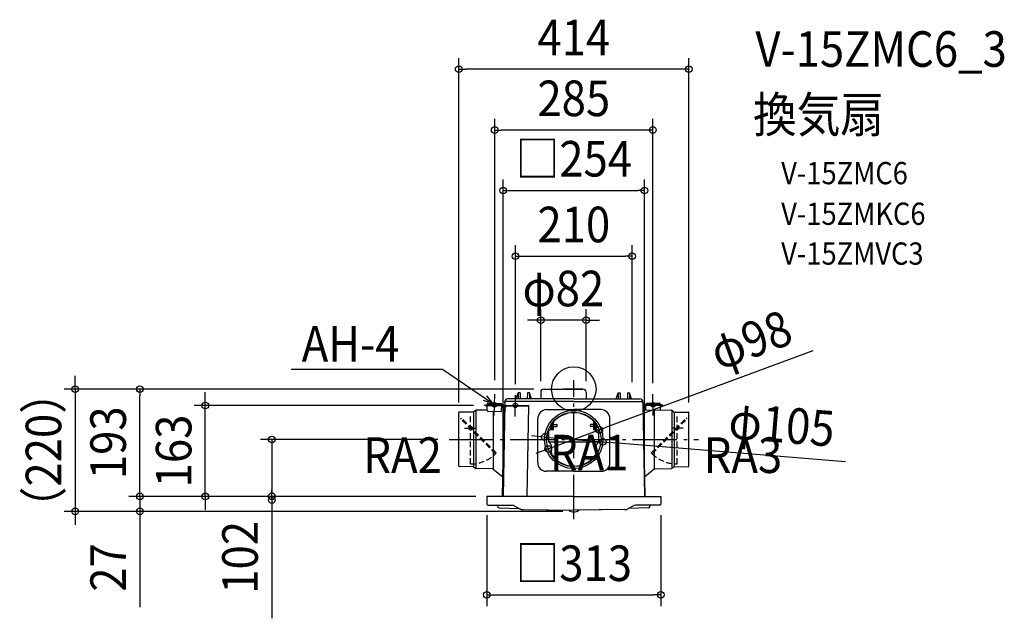
# Model space of a CAD drawing. Extents: x -997 to 774, y -412 to 664.
import ezdxf
from ezdxf.enums import TextEntityAlignment as Align

# ---------------------------------------------------------------- set-up
doc = ezdxf.new("R2010")
doc.units = 0
doc.header["$LTSCALE"] = 20
doc.header["$PDMODE"] = 3
doc.header["$PDSIZE"] = -2
doc.linetypes.add('DASHDOT', pattern=[5.5, 4, -0.6, 0.3, -0.6])
doc.linetypes.add('DASHED', pattern=[0.75, 0.5, -0.25])
doc.layers.get('DEFPOINTS').update_dxf_attribs({"linetype": 'CONTINUOUS'})
for name, color, linetype in [('ARRANGE', 1, 'CONTINUOUS'), ('BASIS', 6, 'DASHDOT'), ('DETAIL', 5, 'CONTINUOUS'), ('ETC', 61, 'CONTINUOUS'), ('FIX', 11, 'CONTINUOUS'), ('NOTE', 4, 'CONTINUOUS'), ('OUTLINE', 3, 'CONTINUOUS'), ('SIZE', 30, 'CONTINUOUS')]:
    doc.layers.add(name, color=color, linetype=linetype)
doc.styles.get("Standard").update_dxf_attribs({"font": 'SIMPLEX.shx', "width": 0.9, "height": 64, "bigfont": 'BIGFONT.shx'})

msp = doc.modelspace()

# ---------------------------------------------------------------- linework, layer by layer
at = {"layer": 'ARRANGE', "color": 1, "linetype": 'CONTINUOUS'}
msp.add_circle((0, 0), 40, dxfattribs=at)
msp.add_point((0, 0), dxfattribs=at)
at = {"layer": 'BASIS', "color": 6, "linetype": 'DASHDOT'}
for p, q in [((0, -234.1), (0, 15.8)), ((-224.4, -90.5), (224.4, -90.5))]:
    msp.add_line(p, q, dxfattribs=at)
at = {"layer": 'DEFPOINTS', "color": 30, "linetype": 'CONTINUOUS'}
for p in [(-207, 575.4), (-142.3, 466), (126.9, 357.3), (104.8, 239.1), (-59.5, 123.9), (-780.6, 0), (-54, 0), (-51.7, 0), (-51.7, 0), (-142.3, -4.2), (-104.9, -11.1), (-59.5, -5.5), (22, -5.5), (104.8, -7.5), (142.3, -9.2), (-662.8, -29.5), (-160.2, -29.5), (-160.2, -29.5), (-207, -44.1), (207, -44.1), (-52.3, -86.2), (45.9, -73.5), (-224.4, -90.5), (-224.4, -90.5), (52.3, -94.8), (-45.9, -107.5), (-543.4, -193), (-156.5, -193), (-156.5, -193), (-156.5, -193), (-156.5, -193), (-156.5, -193), (-126.9, -193), (126.9, -193), (-543.3, -199.5), (-156.5, -207), (156.5, -207), (-896.9, -219.9), (-780.6, -219.9), (-20, -219.9), (0, -219.9), (0, -219.9), (156.5, -370.2)]:
    msp.add_point(p, dxfattribs=at)
at = {"layer": 'DETAIL', "color": 5, "linetype": 'CONTINUOUS'}
for p, q in [((-54, 0), (-19, 0)), ((16.5, 0), (-19, 0)), ((-16.5, 0), (16.5, 0)), ((0, -17.5), (-119, -17.5)), ((-103.8, -17.5), (-100, -7)), ((-100, -7), (-100.1, -17.5)), ((-96.5, -7), (-100, -7)), ((-96.5, -7), (-96.4, -17.5)), ((-83.5, -7), (-83.6, -17.5)), ((-80, -7), (-83.5, -7)), ((-76.2, -17.5), (-80, -7)), ((-80, -7), (-79.9, -17.5)), ((-59.5, -5.5), (-59.5, -17.5)), ((0, -17.5), (119, -17.5)), ((22, -5.5), (22, -17.5)), ((76.2, -17.5), (80, -7)), ((80, -7), (79.9, -17.5)), ((80, -7), (83.5, -7)), ((83.5, -7), (83.6, -17.5)), ((96.5, -7), (96.4, -17.5)), ((96.5, -7), (100, -7)), ((103.8, -17.5), (100, -7)), ((100, -7), (100.1, -17.5)), ((-160.2, -28.3), (-126.4, -28.9)), ((-160.2, -29.5), (-160.2, -28.3)), ((-160.2, -29.5), (-126.4, -30.1)), ((-155.9, -38.6), (-155.7, -29.6)), ((-155.9, -38.6), (-155.7, -29.6)), ((-155.7, -27.4), (-155.6, -26.4)), ((-155.7, -27.4), (-129.7, -27.9)), ((-155.7, -29.6), (-155.7, -28.4)), ((-154.6, -25.4), (-130.6, -25.9)), ((-154.2, -28.4), (-154.2, -27.4)), ((-131.2, -28.8), (-131.2, -27.8)), ((-129.9, -39.1), (-129.7, -30.1)), ((-129.9, -39.1), (-129.7, -30.1)), ((-129.6, -26.9), (-129.7, -27.9)), ((-129.7, -30.1), (-129.7, -28.9)), ((-128.7, -30.1), (-125.5, -34.4)), ((-128.2, -193), (-125.4, -31.1)), ((-124.2, -31.2), (-121.2, -31.2)), ((-124, -24.5), (-124.1, -31.2)), ((-124, -24.5), (-124, -22.5)), ((0, -22.5), (-123, -22.5)), ((-121.2, -29), (-81.2, -29.7)), ((-121.2, -31.2), (-121.2, -29)), ((-121.2, -30.2), (-81.2, -30.9)), ((-84, -193), (-81.2, -29.7)), ((0, -22.5), (123, -22.5)), ((124, -24.5), (124, -22.5)), ((124, -24.5), (126.9, -193)), ((128.2, -193), (125.4, -31.1)), ((128.7, -30.1), (125.5, -34.4)), ((160.2, -28.3), (126.4, -28.9)), ((160.2, -29.5), (126.4, -30.1)), ((129.6, -26.9), (129.7, -27.9)), ((155.7, -27.4), (129.7, -27.9)), ((129.7, -30.1), (129.7, -28.9)), ((129.8, -37.1), (129.7, -30.1)), ((154.6, -25.4), (130.6, -25.9)), ((131.2, -28.8), (131.2, -27.8)), ((154.2, -28.4), (154.2, -27.4)), ((155.7, -27.4), (155.6, -26.4)), ((155.7, -29.6), (155.7, -28.4)), ((155.8, -37.6), (155.7, -29.6)), ((155.8, -37.6), (155.7, -29.6)), ((160.2, -29.5), (160.2, -28.3)), ((-207, -138.9), (-207, -42.1)), ((-180.4, -41.3), (-206.5, -41.6)), ((-176.7, -38.4), (-180.4, -41.3)), ((-180.4, -41.3), (-180.4, -139.9)), ((-176.2, -38.1), (-176.2, -142.9)), ((-155.9, -37.6), (-175.5, -37.9)), ((-154.9, -39.6), (-130.9, -40.1)), ((-144.8, -39.8), (-144.8, -144.1)), ((-49.1, -36.7), (0, -36.7)), ((49.1, -36.7), (0, -36.7)), ((124.2, -37), (175.5, -37.9)), ((144.8, -37.4), (144.8, -144.1)), ((176.2, -38.1), (176.2, -142.9)), ((176.7, -38.4), (180.4, -41.3)), ((180.4, -41.3), (180.4, -139.9)), ((180.4, -41.3), (206.5, -41.6)), ((207, -138.9), (207, -42.1)), ((-65, -132.7), (-65, -53.7)), ((-41.2, -70.7), (-41.2, -64.8)), ((-41.2, -70.7), (-38.8, -70.7)), ((-40.3, -73), (-40.3, -70.7)), ((-38.8, -72), (-38.8, -59.7)), ((-38.8, -59.9), (-36.3, -59.9)), ((-38.8, -62.5), (-38, -62.5)), ((-38.8, -68.5), (-38, -68.5)), ((-38, -68.5), (-38, -62.5)), ((-38, -63.5), (-31, -63.5)), ((-38, -67.5), (-31, -67.5)), ((-37.5, -71.3), (-37.5, -60.4)), ((-37.5, -60.4), (-36.3, -60.4)), ((-36.3, -73), (-36.3, -59.8)), ((-30, -66.5), (-30, -64.5)), ((30, -66.5), (30, -64.5)), ((38, -63.5), (31, -63.5)), ((38, -67.5), (31, -67.5)), ((38.8, -59.7), (36.3, -59.7)), ((36.3, -73), (36.3, -59.8)), ((37.5, -60.4), (36.3, -60.4)), ((37.5, -71.3), (37.5, -60.4)), ((38, -68.5), (38, -62.5)), ((38.8, -62.5), (38, -62.5)), ((38.8, -68.5), (38, -68.5)), ((38.8, -72), (38.8, -59.7)), ((41.2, -70.7), (38.8, -70.7)), ((40.2, -73), (40.2, -70.7)), ((41.2, -70.7), (41.2, -63.1)), ((41.9, -66.3), (41.4, -66.6)), ((41.9, -66.3), (41.4, -66.6)), ((65, -132.7), (65, -53.7)), ((-45, -94.7), (-45, -75)), ((-36.3, -73), (-43, -73)), ((-37.5, -71.3), (-36.3, -71.3)), ((37.5, -71.3), (36.3, -71.3)), ((36.3, -73), (43, -73)), ((45, -94.7), (45, -75)), ((45, -95.5), (-44.8, -95.5)), ((-44.4, -96.1), (-41.1, -99.4)), ((-40.5, -100.8), (-40.5, -113.1)), ((40.5, -100.8), (40.5, -113.1)), ((44.4, -96.1), (41.1, -99.4)), ((-180.7, -139.7), (-206.5, -139.4)), ((-180.7, -139.7), (-176.2, -142.9)), ((180.7, -139.7), (176.2, -142.9)), ((180.7, -139.7), (206.5, -139.4)), ((-145.6, -143.5), (-176.2, -142.9)), ((-145.6, -143.5), (-145.5, -143.5)), ((-145.6, -143.5), (-145.6, -143.5)), ((-145.5, -143.5), (-145.4, -143.5)), ((-145.5, -143.5), (-145.5, -143.5)), ((-145.4, -143.5), (-145.3, -143.6)), ((-145.4, -143.5), (-145.4, -143.5)), ((-145.2, -143.6), (-145.2, -143.7)), ((-145.2, -143.6), (-145.2, -143.6)), ((-145.2, -143.7), (-145.2, -143.7)), ((-145.2, -143.7), (-145.2, -143.7)), ((-145.2, -143.7), (-145.1, -143.8)), ((-145.2, -143.7), (-145.2, -143.7)), ((-145.2, -143.7), (-145.2, -143.7)), ((-145.2, -143.7), (-145.2, -143.7)), ((-145.1, -143.8), (-145.1, -143.8)), ((-145.1, -143.8), (-145.1, -143.8)), ((-145.1, -143.8), (-145.1, -143.8)), ((-145.1, -143.8), (-145.1, -143.9)), ((-145.1, -143.9), (-145, -143.9)), ((-145, -143.9), (-145, -144)), ((-145, -143.9), (-145, -143.9)), ((-145, -143.9), (-145, -143.9)), ((-145, -144), (-144.9, -144)), ((-145, -144), (-145, -144)), ((-144.9, -144), (-144.9, -144.1)), ((-144.9, -144), (-144.9, -144)), ((-144.9, -144), (-144.9, -144)), ((-144.9, -144.1), (-144.8, -144.1)), ((-144.9, -144.1), (-144.9, -144.1)), ((-144.8, -144.1), (-127.6, -157.7)), ((-144.8, -144.1), (-144.8, -144.1)), ((-144.8, -144.1), (-144.8, -144.1)), ((-144.8, -144.1), (-144.8, -144.1)), ((-144.8, -144.1), (-144.8, -144.1)), ((-144.8, -144.1), (-144.8, -144.1)), ((-144.8, -144.1), (-144.8, -144.1)), ((0, -147.7), (-50, -147.7)), ((0, -147.7), (50, -147.7)), ((144.8, -144.1), (127.6, -157.7)), ((144.8, -144.1), (144.8, -144.1)), ((144.8, -144.1), (144.8, -144.1)), ((144.8, -144.1), (144.8, -144.1)), ((144.8, -144.1), (144.8, -144.1)), ((144.8, -144.1), (144.8, -144.1)), ((144.9, -144.1), (144.8, -144.1)), ((144.8, -144.1), (144.8, -144.1)), ((144.9, -144), (144.9, -144.1)), ((144.9, -144), (144.9, -144)), ((144.9, -144), (144.9, -144)), ((145, -144), (144.9, -144)), ((144.9, -144.1), (144.9, -144.1)), ((145, -143.9), (145, -144)), ((145, -143.9), (145, -143.9)), ((145, -143.9), (145, -143.9)), ((145.1, -143.9), (145, -143.9)), ((145, -144), (145, -144)), ((145.2, -143.7), (145.1, -143.8)), ((145.1, -143.8), (145.1, -143.8)), ((145.1, -143.8), (145.1, -143.8)), ((145.1, -143.8), (145.1, -143.8)), ((145.1, -143.8), (145.1, -143.9)), ((145.2, -143.6), (145.2, -143.7)), ((145.2, -143.6), (145.2, -143.6)), ((145.2, -143.7), (145.2, -143.7)), ((145.2, -143.7), (145.2, -143.7)), ((145.2, -143.7), (145.2, -143.7)), ((145.2, -143.7), (145.2, -143.7)), ((145.2, -143.7), (145.2, -143.7)), ((145.4, -143.5), (145.3, -143.6)), ((145.4, -143.5), (145.4, -143.5)), ((145.5, -143.5), (145.4, -143.5)), ((145.5, -143.5), (145.5, -143.5)), ((145.6, -143.5), (145.5, -143.5)), ((145.6, -143.5), (176.2, -142.9)), ((145.6, -143.5), (145.6, -143.5)), ((0, -193), (-156.5, -193)), ((-156.5, -193), (-156.5, -207)), ((-10.4, -193), (-64.8, -193)), ((0, -193), (156.5, -193)), ((10.4, -193), (64.8, -193)), ((156.5, -193), (156.5, -207)), ((-154.5, -209), (-111.1, -209)), ((-106.1, -210.3), (-98.4, -214.8)), ((106.1, -210.3), (98.4, -214.8)), ((154.5, -209), (111.1, -209)), ((-134.2, -213.6), (-98.7, -214.6)), ((-91.1, -216.8), (0, -218)), ((91.1, -216.8), (0, -218)), ((134.2, -213.6), (98.7, -214.6))]:
    msp.add_line(p, q, dxfattribs=at)
at = {"layer": 'DETAIL', "color": 5, "linetype": 'DASHED'}
for p, q in [((-203.7, -53.4), (-202.3, -52)), ((-139.4, -114.9), (-202.3, -52)), ((-185.7, -134.5), (-185.7, -45.5)), ((139.4, -114.9), (202.3, -52)), ((185.7, -134.5), (185.7, -45.5)), ((203.7, -53.4), (202.3, -52)), ((-140.8, -116.4), (-203.7, -53.4)), ((-196.4, -70), (-175.6, -70)), ((140.8, -116.4), (203.7, -53.4)), ((196.4, -70), (175.6, -70)), ((-140.8, -116.4), (-139.4, -114.9)), ((140.8, -116.4), (139.4, -114.9))]:
    msp.add_line(p, q, dxfattribs=at)
at = {"layer": 'DETAIL', "color": 5, "linetype": 'CONTINUOUS'}
for radius in [52.5, 49]:
    msp.add_circle((0, -90.5), radius, dxfattribs=at)
at = {"layer": 'DETAIL', "color": 5, "linetype": 'DASHED'}
for centre in [(-185.7, -70), (185.7, -70)]:
    msp.add_circle(centre, 3, dxfattribs=at)
at = {"layer": 'DETAIL', "color": 5, "linetype": 'CONTINUOUS'}
for centre, radius, start, end in [((-54, -5.5), 5.5, 90, 180), ((16.5, -5.5), 5.5, 0, 90), ((-119, -22.5), 5, 90, 180), ((119, -22.5), 5, 0, 90), ((-154.6, -26.4), 1, 89, 179), ((-130.6, -26.9), 1, 359, 89), ((-126.4, -31.1), 2.2, 359, 89), ((-126.4, -31.1), 1, 359, 89), ((-123, -23.5), 1, 90, 180), ((123, -23.5), 1, 0, 90), ((126.4, -31.1), 2.2, 91, 181), ((126.4, -31.1), 1, 91, 181), ((130.6, -26.9), 1, 91, 181), ((154.6, -26.4), 1, 1, 91), ((-206.5, -42.1), 0.5, 90.5, 180), ((-175.5, -39.9), 2, 91, 128.8147), ((-154.9, -38.6), 1, 179, 269), ((-130.9, -39.1), 1, 269, 359), ((-48, -53.7), 17, 93.6411, 180), ((0, -90.5), 48, 90, 138.2151), ((0, -90.5), 48, 41.7849, 90), ((48, -53.7), 17, 0, 86.3589), ((175.5, -39.9), 2, 51.1853, 89), ((206.5, -42.1), 0.5, 0, 89.5), ((-34.3, -59.8), 2, 138.2151, 180), ((-31, -64.5), 1, 0, 90), ((-31, -66.5), 1, 270, 0), ((31, -64.5), 1, 90, 180), ((31, -66.5), 1, 180, 270), ((34.3, -59.8), 2, 0, 41.7849), ((-43, -75), 2, 90, 180), ((-40.8, -72), 2, 330, 0), ((40.8, -72), 2, 180, 210), ((43, -75), 2, 0, 90), ((-43, -94.7), 2, 180, 225), ((-42.5, -100.8), 2, 0, 45), ((42.5, -100.8), 2, 135, 180), ((43, -94.7), 2, 315, 0), ((-30.5, -113.1), 10, 180, 216.5658), ((0, -90.5), 48, 216.5658, 270), ((0, -90.5), 48, 270, 323.4342), ((30.5, -113.1), 10, 323.4342, 0), ((-206.5, -138.9), 0.5, 180, 269.5), ((-50, -132.7), 15, 180, 270), ((50, -132.7), 15, 270, 0), ((206.5, -138.9), 0.5, 270.5, 0), ((-145.6, -144), 0.5, 33.5949, 88.6172), ((-143.5, -142.6), 2, 213.5949, 231.7098), ((143.5, -142.6), 2, 308.2902, 326.4051), ((145.6, -144), 0.5, 91.3828, 146.4051), ((-154.5, -207), 2, 180, 270), ((-139, -210.5), 1.5, 4.7459, 90), ((-134, -210.1), 3.5, 184.7459, 268.3276), ((-111.1, -219), 10, 60, 90), ((111.1, -219), 10, 90, 120), ((134, -210.1), 3.5, 271.6724, 355.2541), ((139, -210.5), 1.5, 90, 175.2541), ((154.5, -207), 2, 270, 0), ((-90.9, -201.8), 15, 240, 269.2494), ((-0.5, -207.5), 13.5, 230.2177, 272.0832), ((0.5, -207.5), 13.5, 267.9168, 310.4822), ((90.9, -201.8), 15, 270.7506, 300)]:
    msp.add_arc(centre, radius, start, end, dxfattribs=at)
at = {"layer": 'DETAIL', "color": 5, "linetype": 'DASHED'}
for centre, start, end in [((-185.7, -70.1), 269.9834, 314.1114), ((185.7, -70.1), 225.8886, 270.0166)]:
    msp.add_arc(centre, 64.5, start, end, dxfattribs=at)
at = {"layer": 'FIX', "color": 11, "linetype": 'CONTINUOUS'}
for centre in [(-142.7, -28.3), (-105.2, -29.3), (142.7, -28.3)]:
    msp.add_circle(centre, 4, dxfattribs=at)
at = {"layer": 'NOTE', "color": 4, "linetype": 'CONTINUOUS'}
for p, q in [((-508.5, 36), (-236.1, 36)), ((-236.1, 36), (-145.6, -25.6)), ((-145.6, -25.6), (-156.5, -11.9)), ((-143, -47.4), (-142.3, -9.2)), ((-105.5, -49.3), (-104.9, -11.1)), ((143, -47.4), (142.3, -9.2)), ((-145.6, -25.6), (-162.3, -20.5))]:
    msp.add_line(p, q, dxfattribs=at)
at = {"layer": 'OUTLINE', "color": 3, "linetype": 'CONTINUOUS'}
for p, q in [((-54, 0), (-19, 0)), ((16.5, 0), (-19, 0)), ((-16.5, 0), (16.5, 0)), ((-59.5, -17.5), (-119, -17.5)), ((-59.5, -5.5), (-59.5, -17.5)), ((22, -5.5), (22, -17.5)), ((22, -17.5), (119, -17.5)), ((-124, -24.5), (-126.9, -193)), ((-124, -24.5), (-124, -22.5)), ((124, -24.5), (124, -22.5)), ((124, -24.5), (126.9, -193)), ((-156.5, -193), (-156.5, -207)), ((-126.9, -193), (-156.5, -193)), ((126.9, -193), (156.5, -193)), ((156.5, -193), (156.5, -207)), ((-154.5, -209), (-138.9, -209)), ((154.5, -209), (139, -209)), ((-134.2, -213.6), (-98.7, -214.6)), ((-98.7, -214.6), (-98.4, -214.8)), ((-91.1, -216.8), (-9.1, -217.9)), ((91.1, -216.8), (9.1, -217.9)), ((98.7, -214.6), (98.4, -214.8)), ((134.2, -213.6), (98.7, -214.6))]:
    msp.add_line(p, q, dxfattribs=at)
for centre, radius, start, end in [((-54, -5.5), 5.5, 90, 180), ((16.5, -5.5), 5.5, 0, 90), ((-119, -22.5), 5, 90, 180), ((119, -22.5), 5, 0, 90), ((-154.5, -207), 2, 180, 270), ((-139, -210.5), 1.5, 4.7459, 90), ((-134, -210.1), 3.5, 184.7459, 268.3276), ((134, -210.1), 3.5, 271.6724, 355.2541), ((139, -210.5), 1.5, 90, 175.2541), ((154.5, -207), 2, 270, 0), ((-90.9, -201.8), 15, 240, 269.2494), ((-0.5, -207.5), 13.5, 230.2177, 272.0832), ((0.5, -207.5), 13.5, 267.9168, 309.7823), ((90.9, -201.8), 15, 270.7506, 300)]:
    msp.add_arc(centre, radius, start, end, dxfattribs=at)
at = {"layer": 'SIZE', "color": 30, "linetype": 'CONTINUOUS'}
for p, q in [((-207, -24.1), (-207, 595.4)), ((207, -24.1), (207, 595.4)), ((-207, 575.4), (-195, 575.4)), ((195, 575.4), (-195, 575.4)), ((207, 575.4), (195, 575.4)), ((-142.3, 15.8), (-142.3, 486)), ((142.3, 10.8), (142.3, 486)), ((-142.3, 466), (-130.3, 466)), ((130.3, 466), (-130.3, 466)), ((142.3, 466), (130.3, 466)), ((-126.9, -173), (-126.9, 377.3)), ((126.9, -173), (126.9, 377.3)), ((-126.9, 357.3), (-114.9, 357.3)), ((-114.9, 357.3), (114.9, 357.3)), ((126.9, 357.3), (114.9, 357.3)), ((-104.9, 8.9), (-104.9, 259.1)), ((104.8, 12.5), (104.8, 259.1)), ((-104.9, 239.1), (-92.9, 239.1)), ((-92.9, 239.1), (92.8, 239.1)), ((104.8, 239.1), (92.8, 239.1)), ((-59.5, 14.5), (-59.5, 143.9)), ((22, 14.5), (22, 143.9)), ((-71.5, 123.9), (-83.5, 123.9)), ((-59.5, 123.9), (-71.5, 123.9)), ((22, 123.9), (-59.5, 123.9)), ((22, 123.9), (34, 123.9)), ((34, 123.9), (46, 123.9)), ((429.7, 69), (57.2, -69.3)), ((-896.9, 12), (-896.9, 24)), ((-71.7, 0), (-916.9, 0)), ((-896.9, 0), (-896.9, 12)), ((-896.9, 0), (-896.9, -219.9)), ((-74, 0), (-800.6, 0)), ((-71.7, 0), (-800.5, 0)), ((-780.6, 0), (-780.6, -12)), ((-780.6, -181), (-780.6, -12)), ((-662.8, -17.5), (-662.8, -5.5)), ((-662.8, -29.5), (-662.8, -17.5)), ((-180.2, -29.5), (-682.8, -29.5)), ((-662.8, -193), (-662.8, -29.5)), ((45.9, -73.5), (57.2, -69.3)), ((-64.3, -85.2), (-76.2, -84.2)), ((-52.3, -86.2), (-64.3, -85.2)), ((-52.3, -86.2), (52.3, -94.8)), ((-45.9, -107.5), (45.9, -73.5)), ((-244.4, -90.5), (-563.4, -90.5)), ((-244.4, -90.5), (-563.3, -90.5)), ((-543.4, -90.5), (-543.4, -102.5)), ((-543.4, -102.5), (-543.4, -181)), ((-543.3, -90.5), (-543.3, -102.5)), ((-543.3, -102.5), (-543.3, -187.5)), ((52.3, -94.8), (64.3, -95.8)), ((488.6, -130.7), (64.3, -95.8)), ((-57.2, -111.7), (-68.4, -115.9)), ((-45.9, -107.5), (-57.2, -111.7)), ((-780.6, -181), (-780.6, -169)), ((-176.5, -193), (-800.6, -193)), ((-176.5, -193), (-800.6, -193)), ((-780.6, -193), (-780.6, -181)), ((-780.6, -193), (-780.6, -181)), ((-780.6, -193), (-780.6, -219.9)), ((-176.5, -193), (-682.8, -193)), ((-662.8, -193), (-662.8, -205)), ((-176.5, -193), (-563.4, -193)), ((-543.4, -193), (-543.4, -181)), ((-543.4, -193), (-543.4, -396.2)), ((-543.3, -199.5), (-543.3, -187.5)), ((-662.8, -205), (-662.8, -217)), ((-543.3, -199.5), (-543.3, -412.3)), ((-20, -219.9), (-916.9, -219.9)), ((-896.9, -219.9), (-896.9, -231.9)), ((-40, -219.9), (-800.6, -219.9)), ((-20, -219.9), (-800.5, -219.9)), ((-780.6, -219.9), (-780.6, -231.9)), ((-156.5, -227), (-156.5, -390.2)), ((156.5, -227), (156.5, -390.2)), ((-896.9, -231.9), (-896.9, -243.9)), ((-780.6, -231.9), (-780.6, -392.5)), ((-156.5, -370.2), (-144.5, -370.2)), ((-144.5, -370.2), (144.5, -370.2)), ((156.5, -370.2), (144.5, -370.2))]:
    msp.add_line(p, q, dxfattribs=at)
for centre in [(-207, 575.4), (207, 575.4), (-142.3, 466), (142.3, 466), (-126.9, 357.3), (126.9, 357.3), (-104.9, 239.1), (104.8, 239.1), (-59.5, 123.9), (22, 123.9), (-896.9, 0), (-780.6, 0), (-662.8, -29.5), (45.9, -73.5), (-543.4, -90.5), (-543.3, -90.5), (-52.3, -86.2), (-45.9, -107.5), (52.3, -94.8), (-780.6, -193), (-780.6, -193), (-662.8, -193), (-543.4, -193), (-543.3, -199.5), (-896.9, -219.9), (-780.6, -219.9), (-156.5, -370.2), (156.5, -370.2)]:
    msp.add_circle(centre, 6, dxfattribs=at)

# ---------------------------------------------------------------- texts
at = {"layer": 'ETC', "color": 61, "linetype": 'CONTINUOUS', "width": 0.9}
for s, height, p in [('V-15ZMC6_3', 64, (326.6, 579.7)), ('換気扇', 64, (322.4, 461.8)), ('V-15ZMC6', 40, (373, 368.5)), ('V-15ZMKC6', 40, (373, 295.4)), ('V-15ZMVC3', 40, (373, 223.8))]:
    msp.add_text(s, height=height, dxfattribs=at).set_placement(p)
at = {"layer": 'NOTE', "color": 4, "linetype": 'CONTINUOUS', "width": 0.9}
for s, p in [('AH-4', (-489.4, 49.4)), ('RA2', (-378.6, -150.8)), ('RA1', (-42.9, -146.2)), ('RA3', (233.6, -150.8))]:
    msp.add_text(s, height=64, dxfattribs=at).set_placement(p)
at = {"layer": 'SIZE', "color": 30, "linetype": 'CONTINUOUS', "width": 0.9}
for s, p in [('414', (0, 600.4)), ('285', (0, 491)), ('□254', (0, 382.3)), ('210', (0, 264.1)), ('φ82', (-18.8, 148.9)), ('□313', (0, -345.2))]:
    msp.add_text(s, height=64, dxfattribs=at).set_placement(p, align=Align.CENTER)
for s, rotation, p in [('φ98', 20.3619, (329.4, 58.4)), ('（220）', 90, (-921.9, -109.9)), ('φ105', 355.2996, (371.4, -96)), ('193', 90, (-805.6, -96.5)), ('163', 90, (-687.8, -111.3)), ('102', 90, (-568.4, -302.6)), ('27', 90, (-805.6, -320.8))]:
    msp.add_text(s, height=64, rotation=rotation, dxfattribs=at).set_placement(p, align=Align.CENTER)

doc.saveas('drawing.dxf')
